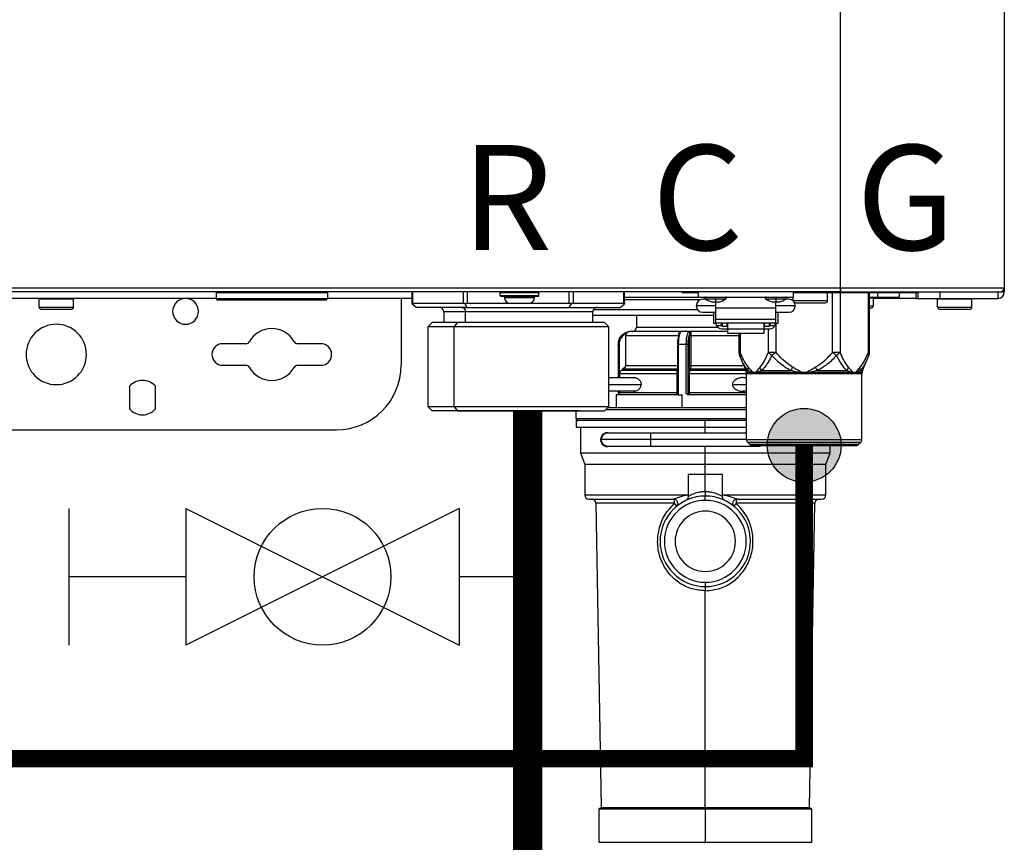
# Model space of a CAD drawing. Units: inches. Extents: x 3.02 to 12.32, y 2.63 to 8.63.
# Drawn here: x 5.97 to 6.82, y 5.15 to 5.85 of the extents above; entities that cross this region are included whole.
import ezdxf

# ---------------------------------------------------------------- set-up
doc = ezdxf.new("R2010")
doc.units = ezdxf.units.IN
doc.header["$MEASUREMENT"] = 0
doc.layers.add('GAS', color=7, linetype='Continuous')
doc.styles.add('ROMANS', font='romans.shx')

msp = doc.modelspace()

# ---------------------------------------------------------------- hatches: boundary and pattern name
at = {"layer": 'GAS'}
h = msp.add_hatch(color=256, dxfattribs=at)
h.dxf.hatch_style = 1
h.paths.add_polyline_path([(6.67575, 5.48671, 1), (6.61247, 5.48671, 1)])

# ---------------------------------------------------------------- linework, layer by layer
at = {"color": 7, "linetype": 'Continuous', "lineweight": 25}
for p, q in [((6.67529, 5.62184), (6.67529, 8.20766)), ((6.81569, 8.20766), (6.81569, 5.62184)), ((5.33048, 5.62184), (6.67529, 5.62184)), ((6.67529, 5.61815), (5.33048, 5.61815)), ((6.23527, 5.61741), (6.13995, 5.61741)), ((6.13995, 5.61741), (6.13995, 5.61261)), ((6.23453, 5.61815), (6.23453, 5.61815)), ((6.23527, 5.61741), (6.23527, 5.61741)), ((6.23527, 5.61741), (6.23527, 5.61261)), ((6.30781, 5.61815), (6.30781, 5.60801)), ((6.41668, 5.61741), (6.38342, 5.61741)), ((6.38342, 5.61519), (6.38342, 5.61741)), ((6.38342, 5.61519), (6.41668, 5.61519)), ((6.38416, 5.61445), (6.41594, 5.61445)), ((6.38712, 5.61335), (6.38712, 5.61445)), ((6.41298, 5.61335), (6.41298, 5.61445)), ((6.41668, 5.61741), (6.41668, 5.61741)), ((6.41668, 5.61519), (6.41668, 5.61741)), ((6.49011, 5.60801), (6.49011, 5.61815)), ((6.53961, 5.61775), (6.53961, 5.61815)), ((6.53961, 5.61775), (6.55337, 5.61775)), ((6.55337, 5.61371), (6.55337, 5.61815)), ((6.63465, 5.61815), (6.63465, 5.61371)), ((6.63465, 5.61775), (6.63474, 5.61775)), ((6.66419, 5.61741), (6.63465, 5.61741)), ((6.66412, 5.61775), (6.7418, 5.61775)), ((6.66421, 5.61741), (6.66419, 5.61741)), ((6.66421, 5.61076), (6.66421, 5.61741)), ((6.67529, 5.61815), (6.67529, 5.62184)), ((6.67529, 5.62184), (6.81569, 5.62184)), ((6.67529, 5.62184), (6.67529, 5.62026)), ((6.67529, 5.62026), (6.67529, 5.61815)), ((6.67529, 5.61815), (6.81199, 5.61815)), ((6.70013, 5.56659), (6.70013, 5.61775)), ((6.72561, 5.61775), (6.72561, 5.61371)), ((6.73984, 5.61775), (6.73984, 5.61261)), ((6.7418, 5.61261), (6.7418, 5.61815)), ((6.76027, 5.61815), (6.76027, 5.61261)), ((6.81015, 5.61815), (6.81015, 5.61261)), ((6.81199, 5.61815), (6.81569, 5.61815)), ((6.81569, 5.62184), (6.81569, 5.61815)), ((6.13995, 5.61261), (5.96219, 5.61261)), ((6.01764, 5.61187), (5.98811, 5.61187)), ((5.98811, 5.60522), (5.98811, 5.61187)), ((6.01766, 5.61187), (6.01764, 5.61187)), ((6.01766, 5.60522), (6.01766, 5.61187)), ((6.13995, 5.61261), (6.23527, 5.61261)), ((6.14106, 5.6115), (6.23416, 5.6115)), ((6.23416, 5.6115), (6.23416, 5.6115)), ((6.23527, 5.61261), (6.23527, 5.61261)), ((6.30781, 5.61261), (6.23527, 5.61261)), ((6.29845, 5.61261), (6.29845, 5.55534)), ((6.3115, 5.60485), (6.30781, 5.60805)), ((6.30831, 5.60854), (6.35203, 5.60854)), ((6.35523, 5.60485), (6.35339, 5.60805)), ((6.35523, 5.60854), (6.39192, 5.60854)), ((6.38712, 5.61335), (6.41298, 5.61335)), ((6.39192, 5.60854), (6.40818, 5.60854)), ((6.40818, 5.60854), (6.44269, 5.60854)), ((6.44269, 5.60485), (6.44453, 5.60805)), ((6.44589, 5.60854), (6.48961, 5.60854)), ((6.48642, 5.60485), (6.49011, 5.60805)), ((6.49011, 5.61371), (6.55337, 5.61371)), ((6.56815, 5.60633), (6.55153, 5.60633)), ((6.55337, 5.61371), (6.63465, 5.61371)), ((6.55991, 5.61187), (6.55707, 5.61187)), ((6.56815, 5.60949), (6.56573, 5.60949)), ((6.56815, 5.61371), (6.56815, 5.61298)), ((6.56815, 5.61298), (6.56815, 5.6124)), ((6.56815, 5.6124), (6.56815, 5.60949)), ((6.57057, 5.60949), (6.56815, 5.60949)), ((6.56815, 5.60949), (6.56815, 5.60422)), ((6.61988, 5.60949), (6.61746, 5.60949)), ((6.61988, 5.61371), (6.61988, 5.61298)), ((6.61988, 5.61298), (6.61988, 5.6124)), ((6.61988, 5.6124), (6.61988, 5.60949)), ((6.6223, 5.60949), (6.61988, 5.60949)), ((6.61988, 5.60422), (6.61988, 5.60949)), ((6.6365, 5.60633), (6.61988, 5.60633)), ((6.63096, 5.61187), (6.62812, 5.61187)), ((6.63465, 5.61076), (6.63465, 5.61371)), ((6.63465, 5.61076), (6.63468, 5.61043)), ((6.63465, 5.61076), (6.63466, 5.61076)), ((6.63466, 5.61076), (6.66421, 5.61076)), ((6.6365, 5.60891), (6.63651, 5.60891)), ((6.63651, 5.60891), (6.66236, 5.60891)), ((6.70013, 5.61371), (6.70714, 5.61371)), ((6.70345, 5.61298), (6.70342, 5.61298)), ((6.70345, 5.60633), (6.70345, 5.61298)), ((6.73984, 5.61261), (6.70345, 5.61261)), ((6.70714, 5.61371), (6.72561, 5.61371)), ((6.73984, 5.61261), (6.7418, 5.61261)), ((6.7418, 5.61261), (6.76027, 5.61261)), ((6.78796, 5.61187), (6.75842, 5.61187)), ((6.75842, 5.60522), (6.75842, 5.61187)), ((6.76027, 5.61261), (6.81015, 5.61261)), ((6.78798, 5.61187), (6.78796, 5.61187)), ((6.78798, 5.60522), (6.78798, 5.61187)), ((5.98811, 5.60522), (5.98812, 5.60522)), ((5.98812, 5.60522), (6.01766, 5.60522)), ((5.98995, 5.60337), (5.98996, 5.60337)), ((5.98996, 5.60337), (6.01582, 5.60337)), ((6.35523, 5.60485), (6.3115, 5.60485)), ((6.35073, 5.60485), (6.33144, 5.60485)), ((6.33514, 5.60115), (6.33514, 5.59192)), ((6.35073, 5.60485), (6.35123, 5.60485)), ((6.35123, 5.60485), (6.46634, 5.60485)), ((6.35383, 5.60115), (6.35335, 5.60115)), ((6.35383, 5.59192), (6.35383, 5.60115)), ((6.35523, 5.60485), (6.44269, 5.60485)), ((6.44269, 5.60485), (6.48642, 5.60485)), ((6.46278, 5.59192), (6.46278, 5.60115)), ((6.46278, 5.5982), (6.5663, 5.5982)), ((6.50023, 5.5982), (6.50023, 5.58804)), ((6.55707, 5.60078), (6.56815, 5.60078)), ((6.5663, 5.60078), (6.5663, 5.59155)), ((6.61988, 5.60422), (6.56815, 5.60422)), ((6.56815, 5.60422), (6.56815, 5.59475)), ((6.61988, 5.59475), (6.61988, 5.60422)), ((6.61988, 5.60078), (6.63096, 5.60078)), ((6.62172, 5.59155), (6.62172, 5.60078)), ((6.70013, 5.60448), (6.7016, 5.60448)), ((6.75842, 5.60522), (6.75843, 5.60522)), ((6.75843, 5.60522), (6.78798, 5.60522)), ((6.76027, 5.60337), (6.76028, 5.60337)), ((6.76028, 5.60337), (6.78613, 5.60337)), ((6.32507, 5.59192), (6.32137, 5.58822)), ((6.34671, 5.59192), (6.32507, 5.59192)), ((6.34671, 5.59192), (6.3441, 5.58822)), ((6.47285, 5.59192), (6.34671, 5.59192)), ((6.47655, 5.58822), (6.47285, 5.59192)), ((6.5663, 5.59155), (6.56815, 5.59155)), ((6.56815, 5.59475), (6.61988, 5.59475)), ((6.56815, 5.59475), (6.56815, 5.59161)), ((6.56815, 5.59161), (6.61988, 5.59161)), ((6.56815, 5.59155), (6.56815, 5.59161)), ((6.56871, 5.59161), (6.56871, 5.58933)), ((6.56871, 5.58933), (6.57314, 5.58933)), ((6.57314, 5.58933), (6.57314, 5.59161)), ((6.57314, 5.5908), (6.57369, 5.5908)), ((6.57369, 5.59161), (6.57369, 5.58878)), ((6.57369, 5.58878), (6.57813, 5.58878)), ((6.57813, 5.58878), (6.57813, 5.59161)), ((6.57813, 5.5908), (6.57831, 5.5908)), ((6.57831, 5.59161), (6.57831, 5.58669)), ((6.60972, 5.58669), (6.60972, 5.59161)), ((6.6099, 5.5908), (6.60972, 5.5908)), ((6.6099, 5.59161), (6.6099, 5.58878)), ((6.6099, 5.58878), (6.61433, 5.58878)), ((6.61433, 5.58878), (6.61433, 5.59161)), ((6.61489, 5.5908), (6.61433, 5.5908)), ((6.61489, 5.59161), (6.61489, 5.58933)), ((6.61489, 5.58933), (6.61932, 5.58933)), ((6.61932, 5.58933), (6.61932, 5.59161)), ((6.61988, 5.59161), (6.61988, 5.59475)), ((6.61988, 5.59161), (6.61988, 5.59155)), ((6.61988, 5.59155), (6.62172, 5.59155)), ((6.32137, 5.58822), (6.32137, 5.51987)), ((6.3441, 5.58822), (6.32137, 5.58822)), ((6.47655, 5.58822), (6.3441, 5.58822)), ((6.3441, 5.51987), (6.3441, 5.58822)), ((6.47655, 5.51987), (6.47655, 5.58822)), ((6.49099, 5.58065), (6.49099, 5.55526)), ((6.53924, 5.58434), (6.49469, 5.58434)), ((6.5386, 5.5843), (6.5388, 5.58431)), ((6.5388, 5.58431), (6.53905, 5.58434)), ((6.53924, 5.58434), (6.5388, 5.58431)), ((6.54583, 5.58434), (6.53905, 5.58434)), ((6.54583, 5.58434), (6.54608, 5.58431)), ((6.54583, 5.58434), (6.54602, 5.58434)), ((6.54589, 5.55526), (6.54589, 5.58065)), ((6.54715, 5.58065), (6.54589, 5.58065)), ((6.57831, 5.58434), (6.54602, 5.58434)), ((6.54608, 5.58431), (6.54602, 5.58434)), ((6.54637, 5.5843), (6.54608, 5.58431)), ((6.54715, 5.55526), (6.54715, 5.58065)), ((6.57314, 5.58666), (6.57831, 5.58666)), ((6.57831, 5.58669), (6.60972, 5.58669)), ((6.57831, 5.58669), (6.57831, 5.58285)), ((6.57831, 5.58285), (6.60972, 5.58285)), ((6.58809, 5.58285), (6.58809, 5.56659)), ((6.60972, 5.58285), (6.60972, 5.58669)), ((6.60972, 5.58666), (6.61489, 5.58666)), ((6.16522, 5.57381), (6.14556, 5.57381)), ((6.22967, 5.57381), (6.21001, 5.57381)), ((6.4846, 5.57327), (6.4846, 5.54444)), ((6.53536, 5.57327), (6.53536, 5.53114)), ((6.53613, 5.57326), (6.53613, 5.53114)), ((6.53955, 5.57326), (6.53613, 5.57326)), ((6.54301, 5.57326), (6.53955, 5.57326)), ((6.54301, 5.53114), (6.54301, 5.57326)), ((6.54432, 5.57326), (6.54432, 5.53114)), ((6.58845, 5.56449), (6.5892, 5.56257)), ((6.58858, 5.5644), (6.58865, 5.56376)), ((6.58865, 5.56377), (6.59404, 5.55076)), ((6.5894, 5.56213), (6.58865, 5.56376)), ((6.58865, 5.56376), (6.5894, 5.56213)), ((6.61339, 5.56659), (6.61979, 5.56659)), ((6.66843, 5.56659), (6.67483, 5.56659)), ((6.69418, 5.55076), (6.69957, 5.56377)), ((6.69957, 5.56376), (6.69881, 5.56207)), ((6.69888, 5.56221), (6.6996, 5.56406)), ((6.69892, 5.56231), (6.69977, 5.56449)), ((6.69914, 5.56286), (6.69957, 5.56376)), ((6.69957, 5.56376), (6.69964, 5.5644)), ((6.14556, 5.55534), (6.16522, 5.55534)), ((6.21001, 5.55534), (6.22967, 5.55534)), ((6.48582, 5.54801), (6.48582, 5.54444)), ((6.48915, 5.55206), (6.48767, 5.55121)), ((6.49003, 5.55302), (6.4886, 5.55217)), ((6.53492, 5.54801), (6.53492, 5.53188)), ((6.54454, 5.53188), (6.54454, 5.54801)), ((6.54582, 5.54801), (6.54454, 5.54801)), ((6.54555, 5.55302), (6.54517, 5.55217)), ((6.54582, 5.53188), (6.54582, 5.54801)), ((6.59404, 5.55076), (6.59576, 5.55076)), ((6.5946, 5.49182), (6.5946, 5.54793)), ((6.5963, 5.54793), (6.5946, 5.54793)), ((6.59576, 5.55076), (6.5962, 5.55076)), ((6.60124, 5.54793), (6.5962, 5.55076)), ((6.60124, 5.54793), (6.5963, 5.54793)), ((6.60756, 5.55076), (6.60124, 5.54793)), ((6.64411, 5.54793), (6.60124, 5.54793)), ((6.60756, 5.55076), (6.63275, 5.55076)), ((6.64411, 5.54793), (6.63275, 5.55076)), ((6.65547, 5.55076), (6.64411, 5.54793)), ((6.68698, 5.54793), (6.64411, 5.54793)), ((6.65547, 5.55076), (6.68066, 5.55076)), ((6.68698, 5.54793), (6.68066, 5.55076)), ((6.69202, 5.55076), (6.68698, 5.54793)), ((6.69361, 5.54793), (6.68698, 5.54793)), ((6.69202, 5.55076), (6.69418, 5.55076)), ((6.69362, 5.54793), (6.69361, 5.54793)), ((6.69362, 5.49182), (6.69362, 5.54793)), ((6.69418, 5.55076), (6.69418, 5.55076)), ((6.49966, 5.54444), (6.47655, 5.54444)), ((6.5946, 5.54444), (6.59167, 5.54444)), ((6.06569, 5.53741), (6.06569, 5.51786)), ((6.08786, 5.51786), (6.08786, 5.53741)), ((6.47655, 5.53336), (6.49986, 5.53336)), ((6.48286, 5.53003), (6.48286, 5.51895)), ((6.53429, 5.53003), (6.48286, 5.53003)), ((6.4846, 5.53336), (6.4846, 5.53114)), ((6.48542, 5.53114), (6.48556, 5.53114)), ((6.48582, 5.53336), (6.48582, 5.53188)), ((6.53513, 5.53028), (6.53613, 5.53114)), ((6.53549, 5.53114), (6.53613, 5.53114)), ((6.53613, 5.53114), (6.53613, 5.53003)), ((6.53613, 5.53003), (6.53955, 5.53003)), ((6.53955, 5.51895), (6.53955, 5.53003)), ((6.54301, 5.53114), (6.54432, 5.53114)), ((6.54432, 5.53114), (6.54435, 5.53114)), ((6.54454, 5.53188), (6.54582, 5.53188)), ((6.5946, 5.53003), (6.5449, 5.53003)), ((6.59167, 5.53336), (6.5946, 5.53336)), ((6.32137, 5.51987), (6.32507, 5.51618)), ((6.32137, 5.51987), (6.3441, 5.51987)), ((6.45121, 5.51618), (6.32511, 5.51618)), ((6.3441, 5.51987), (6.34671, 5.51618)), ((6.3441, 5.51987), (6.47655, 5.51987)), ((6.43756, 5.51618), (6.34437, 5.51618)), ((6.34671, 5.51618), (6.47281, 5.51618)), ((6.36036, 5.51618), (6.45355, 5.51618)), ((6.4485, 5.50971), (6.4485, 5.51618)), ((6.47285, 5.51618), (6.47655, 5.51987)), ((6.5946, 5.51895), (6.47562, 5.51895)), ((6.4485, 5.50971), (6.44851, 5.50971)), ((6.4485, 5.50787), (6.4485, 5.50232)), ((6.55934, 5.50787), (6.4485, 5.50787)), ((6.55934, 5.50232), (6.55934, 5.50787)), ((6.5946, 5.50787), (6.55934, 5.50787)), ((5.76274, 5.49992), (6.24303, 5.49992)), ((6.4485, 5.50232), (6.55934, 5.50232)), ((6.4522, 5.50232), (6.4522, 5.48038)), ((6.51242, 5.49715), (6.47548, 5.49715)), ((6.5946, 5.49715), (6.51242, 5.49715)), ((6.55934, 5.50232), (6.5946, 5.50232)), ((6.51242, 5.49161), (6.46993, 5.49161)), ((6.5946, 5.49182), (6.69361, 5.49182)), ((6.64411, 5.48921), (6.59568, 5.48921)), ((6.59568, 5.48921), (6.59722, 5.48768)), ((6.59722, 5.48768), (6.64411, 5.48768)), ((6.59722, 5.48768), (6.59722, 5.48768)), ((6.69253, 5.48921), (6.64411, 5.48921)), ((6.64411, 5.48768), (6.691, 5.48768)), ((6.69253, 5.48921), (6.691, 5.48768)), ((6.69253, 5.48921), (6.69253, 5.48921)), ((6.69361, 5.49182), (6.69362, 5.49182)), ((6.4522, 5.48038), (6.45589, 5.47022)), ((6.4522, 5.48038), (6.55934, 5.48038)), ((6.47548, 5.48607), (6.51242, 5.48607)), ((6.51242, 5.48607), (6.60626, 5.48607)), ((6.55934, 5.48038), (6.66648, 5.48038)), ((6.55934, 5.47022), (6.55934, 5.48038)), ((6.59983, 5.4866), (6.68839, 5.4866)), ((6.59983, 5.4866), (6.59983, 5.4866)), ((6.66279, 5.47022), (6.66648, 5.48038)), ((6.66648, 5.48038), (6.66648, 5.4866)), ((6.45589, 5.47022), (6.45589, 5.44432)), ((6.55934, 5.47022), (6.45589, 5.47022)), ((6.66279, 5.47022), (6.55934, 5.47022)), ((6.66279, 5.44432), (6.66279, 5.47022)), ((6.54456, 5.46168), (6.54456, 5.44264)), ((6.55934, 5.46168), (6.54456, 5.46168)), ((6.55934, 5.44691), (6.55934, 5.46168)), ((6.57412, 5.46168), (6.55934, 5.46168)), ((6.57412, 5.44264), (6.57412, 5.46168)), ((6.45959, 5.44062), (6.53199, 5.44062)), ((6.46535, 5.43699), (6.4699, 5.17631)), ((6.55934, 5.43952), (6.55934, 5.44321)), ((6.58669, 5.44062), (6.65909, 5.44062)), ((6.64878, 5.17631), (6.65333, 5.43699)), ((6.55934, 5.36932), (6.55934, 5.36563)), ((6.55934, 5.17631), (6.55934, 5.362)), ((6.46929, 5.17557), (6.46869, 5.17546)), ((6.55879, 5.17546), (6.55934, 5.17546)), ((6.55934, 5.17631), (6.5599, 5.17631)), ((6.55934, 5.17557), (6.55934, 5.17631)), ((6.55934, 5.17557), (6.55934, 5.17546)), ((6.55934, 5.17474), (6.55934, 5.17546)), ((6.65, 5.17546), (6.64939, 5.17557)), ((6.46807, 5.17474), (6.46807, 5.14642)), ((6.55934, 5.17474), (6.55934, 5.14642)), ((6.65061, 5.14642), (6.65061, 5.17474)), ((6.55934, 5.14569), (6.55934, 5.14642))]:
    msp.add_line(p, q, dxfattribs=at)
at = {"color": 8, "linetype": 'Continuous', "lineweight": 25}
for p, q in [((6.30831, 5.61815), (6.30831, 5.60854)), ((6.35203, 5.60854), (6.35203, 5.61815)), ((6.35523, 5.61815), (6.35523, 5.60854)), ((6.44269, 5.60854), (6.44269, 5.61815)), ((6.44589, 5.61815), (6.44589, 5.60854)), ((6.48961, 5.60854), (6.48961, 5.61815)), ((6.66843, 5.56659), (6.66843, 5.61775)), ((6.67483, 5.61775), (6.67483, 5.56659)), ((6.69914, 5.56659), (6.69914, 5.61775)), ((6.70714, 5.61371), (6.70714, 5.61775)), ((6.55461, 5.61129), (6.49011, 5.61129)), ((6.5592, 5.6124), (6.56815, 5.6124)), ((6.56815, 5.6124), (6.57711, 5.6124)), ((6.61092, 5.6124), (6.61988, 5.6124)), ((6.61988, 5.6124), (6.62883, 5.6124)), ((6.70342, 5.61298), (6.70013, 5.61298)), ((6.70013, 5.60633), (6.70345, 5.60633)), ((6.35335, 5.60115), (6.33514, 5.60115)), ((6.46278, 5.60115), (6.35383, 5.60115)), ((6.4633, 5.60304), (6.55261, 5.60304)), ((6.61979, 5.59161), (6.61979, 5.56659)), ((6.53627, 5.58065), (6.49099, 5.58065)), ((6.50023, 5.58804), (6.56982, 5.58804)), ((6.54599, 5.5826), (6.54612, 5.58329)), ((6.58809, 5.58065), (6.54715, 5.58065)), ((6.58908, 5.58285), (6.58908, 5.56659)), ((6.61339, 5.56659), (6.61339, 5.58666)), ((6.48542, 5.57326), (6.48542, 5.54444)), ((6.69914, 5.56659), (6.70013, 5.56659)), ((6.49099, 5.55526), (6.53536, 5.55526)), ((6.54715, 5.55526), (6.59217, 5.55526)), ((6.53492, 5.54801), (6.48582, 5.54801)), ((6.48719, 5.55081), (6.4886, 5.55217)), ((6.48767, 5.55121), (6.53536, 5.55121)), ((6.53574, 5.55206), (6.48915, 5.55206)), ((6.53536, 5.54801), (6.53492, 5.54801)), ((6.5946, 5.54801), (6.54582, 5.54801)), ((6.54634, 5.55121), (6.59385, 5.55121)), ((6.5935, 5.55206), (6.54672, 5.55206)), ((6.47655, 5.5389), (6.5043, 5.5389)), ((6.58296, 5.5389), (6.5946, 5.5389)), ((6.4846, 5.53114), (6.48542, 5.53114)), ((6.48542, 5.53336), (6.48542, 5.53114)), ((6.48582, 5.53188), (6.53492, 5.53188)), ((6.53492, 5.53188), (6.53536, 5.53188)), ((6.53536, 5.53114), (6.53549, 5.53114)), ((6.54582, 5.53188), (6.5946, 5.53188)), ((6.5946, 5.5171), (6.47377, 5.5171)), ((6.44851, 5.50971), (6.5946, 5.50971)), ((6.51242, 5.49715), (6.51242, 5.49161)), ((6.55934, 5.49715), (6.55934, 5.50232)), ((6.51242, 5.49161), (6.51242, 5.48607)), ((6.59461, 5.49161), (6.51242, 5.49161)), ((6.55934, 5.48038), (6.55934, 5.48607)), ((6.60626, 5.48607), (6.60626, 5.4866)), ((6.55934, 5.46168), (6.55934, 5.47022)), ((6.45589, 5.44432), (6.54456, 5.44432)), ((6.53302, 5.43699), (6.46535, 5.43699)), ((6.54596, 5.44136), (6.54751, 5.44136)), ((6.57412, 5.44432), (6.66279, 5.44432)), ((6.65333, 5.43699), (6.58566, 5.43699)), ((6.46869, 5.17546), (6.55879, 5.17546)), ((6.55934, 5.17557), (6.46929, 5.17557)), ((6.4699, 5.17631), (6.55934, 5.17631)), ((6.64939, 5.17557), (6.55934, 5.17557)), ((6.55934, 5.17546), (6.65, 5.17546)), ((6.5599, 5.17631), (6.64878, 5.17631)), ((6.55934, 5.17474), (6.46807, 5.17474)), ((6.65061, 5.17474), (6.55934, 5.17474)), ((6.46807, 5.14642), (6.55934, 5.14642)), ((6.55934, 5.14642), (6.65061, 5.14642))]:
    msp.add_line(p, q, dxfattribs=at)
for p, q in [((6.01356, 5.43265), (6.01356, 5.31546)), ((6.11399, 5.43265), (6.11399, 5.31546)), ((6.11399, 5.43265), (6.34836, 5.31546)), ((6.34836, 5.43265), (6.11399, 5.31546)), ((6.34836, 5.43265), (6.34836, 5.31546)), ((6.11399, 5.37406), (6.01356, 5.37406)), ((6.40695, 5.37406), (6.34836, 5.37406))]:
    msp.add_line(p, q)
at = {"color": 7, "linetype": 'Continuous', "lineweight": 25, "flags": 128}
for points in [[(6.38342, 5.61519), (6.38342, 5.61519)], [(6.38416, 5.61445), (6.38416, 5.61445)], [(6.38712, 5.61335), (6.38712, 5.61335)], [(6.39192, 5.60854), (6.39192, 5.60854)], [(6.54634, 5.55121), (6.54655, 5.55169), (6.54672, 5.55206)], [(6.64557, 5.4866), (6.64533, 5.48649), (6.64321, 5.48607)], [(6.53302, 5.43699), (6.533, 5.43771), (6.53294, 5.43839), (6.53284, 5.43902), (6.53271, 5.43957), (6.53256, 5.44002), (6.53238, 5.44035), (6.53219, 5.44056), (6.53199, 5.44062)], [(6.58669, 5.44062), (6.58649, 5.44056), (6.5863, 5.44035), (6.58612, 5.44002), (6.58597, 5.43957), (6.58584, 5.43902), (6.58574, 5.43839), (6.58568, 5.43771), (6.58566, 5.43699)]]:
    msp.add_lwpolyline(points, dxfattribs=at)
at = {"color": 8, "linetype": 'Continuous', "lineweight": 25, "flags": 128}
for points in [[(6.58809, 5.56659), (6.58815, 5.56659), (6.58834, 5.56659), (6.58865, 5.56659), (6.58908, 5.56659)], [(6.48876, 5.55184), (6.48869, 5.55199), (6.4886, 5.55217)], [(6.49045, 5.55334), (6.4903, 5.55321), (6.49003, 5.55302)], [(6.48555, 5.53092), (6.48555, 5.53093), (6.48556, 5.53114)]]:
    msp.add_lwpolyline(points, dxfattribs=at)
msp.add_circle((6.23117, 5.37406), 0.05859)
at = {"color": 7, "linetype": 'Continuous', "lineweight": 25}
for centre, radius, start, end in [((6.14069, 5.61741), 0.000739, 90, 180), ((6.23453, 5.61741), 0.000739, 0, 90), ((6.38416, 5.61741), 0.000739, 89.99999, 180), ((6.38416, 5.61519), 0.000739, 180, 270.00003), ((6.41594, 5.61741), 0.000739, 0, 90), ((6.41594, 5.61519), 0.000739, 270, 0), ((6.63539, 5.61741), 0.000739, 90, 180), ((6.66347, 5.61741), 0.000739, 0.00001, 90), ((6.81015, 5.61815), 0.00554, 270, 0), ((6.81199, 5.62184), 0.00369, 270, 0), ((6.81199, 5.62184), 0.00369, 270, 334.58532), ((6.81199, 5.62184), 0.00369, 334.58532, 0), ((5.98885, 5.61187), 0.000739, 90, 180), ((6.01692, 5.61187), 0.000739, 0.00001, 90), ((6.11372, 5.60152), 0.01108, 0, 180), ((6.14106, 5.61261), 0.00111, 180, 270), ((6.23416, 5.61261), 0.00111, 270, 0), ((6.39192, 5.61335), 0.0048, 180, 270), ((6.40818, 5.61335), 0.0048, 270, 0), ((6.55707, 5.60633), 0.00554, 90, 180), ((6.55707, 5.60633), 0.00554, 180, 270), ((6.55965, 5.61298), 0.000739, 90, 231.64198), ((6.56815, 5.62371), 0.01443, 231.64198, 260.34704), ((6.56815, 5.62371), 0.01443, 279.65296, 308.35802), ((6.57665, 5.61298), 0.000739, 308.35802, 90), ((6.61138, 5.61298), 0.000739, 90, 231.64198), ((6.61988, 5.62371), 0.01443, 231.64198, 260.34704), ((6.61988, 5.62371), 0.01443, 279.65296, 308.35802), ((6.62837, 5.61298), 0.000739, 308.35802, 90), ((6.63096, 5.60633), 0.00554, 0, 90), ((6.63096, 5.60633), 0.00554, 270, 0), ((6.6365, 5.61076), 0.00185, 247.04409, 270), ((6.66236, 5.61076), 0.00185, 270, 0), ((6.7016, 5.60633), 0.00185, 270, 0), ((6.70271, 5.61298), 0.000739, 0.00001, 90), ((6.75916, 5.61187), 0.000739, 90, 180), ((6.78724, 5.61187), 0.000739, 0.00001, 90), ((5.98995, 5.60522), 0.00185, 180, 270), ((6.01582, 5.60522), 0.00185, 270, 0), ((6.11372, 5.60152), 0.01108, 180, 0), ((6.33144, 5.60115), 0.00369, 0.00001, 90.00001), ((6.35056, 5.60162), 0.0033, 351.95009, 78.57923), ((6.46648, 5.60115), 0.00369, 90.00001, 180.00001), ((6.76027, 5.60522), 0.00185, 180, 270), ((6.78613, 5.60522), 0.00185, 270, 0), ((6.00289, 5.56458), 0.02586, 0, 180), ((6.57302, 5.59104), 0.00438, 202.91548, 271.61392), ((6.61498, 5.59109), 0.00443, 268.84199, 336.62792), ((6.18761, 5.56458), 0.02217, 30, 150), ((6.49539, 5.57335), 0.00997, 111.8417, 180.49248), ((6.49469, 5.58065), 0.00369, 90, 180), ((6.49653, 5.58804), 0.00369, 270, 0), ((6.55514, 5.57453), 0.01979, 155.94292, 183.69402), ((6.56406, 5.57454), 0.01979, 155.9421, 183.69112), ((6.14556, 5.56458), 0.00924, 90, 180), ((6.16522, 5.57751), 0.00369, 270, 330), ((6.21001, 5.57751), 0.00369, 210, 270), ((6.22967, 5.56458), 0.00924, 0, 90), ((6.00289, 5.56458), 0.02586, 180, 0), ((6.14556, 5.56458), 0.00924, 180, 270), ((6.22967, 5.56458), 0.00924, 270, 0), ((6.59548, 5.56659), 0.00739, 180.00006, 202.50038), ((6.69274, 5.56659), 0.00739, 337.6529, 0), ((6.16522, 5.55165), 0.00369, 30, 90), ((6.21001, 5.55165), 0.00369, 90, 150), ((6.24303, 5.55534), 0.05542, 270, 0), ((6.4873, 5.55526), 0.00369, 300, 0), ((6.53977, 5.55504), 0.00612, 340.80221, 2.13241), ((6.18761, 5.56458), 0.02217, 210, 330), ((6.48951, 5.54801), 0.00369, 120, 180), ((6.54636, 5.55243), 0.00122, 192.13567, 269.19259), ((6.58721, 5.54793), 0.00739, 0, 22.51877), ((6.70101, 5.54793), 0.00739, 157.48123, 180), ((6.07678, 5.52763), 0.01478, 41.40962, 138.59038), ((6.48397, 5.53188), 0.00185, 270, 0), ((6.53425, 5.53114), 0.00111, 296.71281, 0), ((6.54541, 5.53112), 0.00109, 179.02015, 268.99385), ((6.54544, 5.53112), 0.00109, 179.02592, 268.99102), ((6.07678, 5.52763), 0.01478, 221.40962, 318.59038), ((6.45035, 5.50971), 0.00185, 180, 270), ((6.47548, 5.49161), 0.00554, 90, 180), ((6.47548, 5.49161), 0.00554, 180, 270), ((6.5983, 5.49182), 0.00369, 180, 225), ((6.59983, 5.49029), 0.00369, 225, 270), ((6.68839, 5.49029), 0.00369, 270, 315), ((6.68992, 5.49182), 0.00369, 315, 0), ((6.45959, 5.44432), 0.00369, 180, 270), ((6.46166, 5.43693), 0.00369, 1, 90), ((6.55934, 5.40442), 0.03879, 90, 180), ((6.55934, 5.40442), 0.0351, 90, 180), ((6.5305, 5.43406), 0.00387, 0.57711, 49.28421), ((6.55934, 5.40442), 0.03879, 0, 90), ((6.55934, 5.40442), 0.0351, 0, 90), ((6.58818, 5.43406), 0.00387, 130.71214, 179.42654), ((6.65702, 5.43693), 0.00369, 90, 179), ((6.65909, 5.44432), 0.00369, 270, 0), ((6.55934, 5.40442), 0.02586, 90, 270), ((6.55934, 5.40442), 0.02586, 270, 90), ((6.55934, 5.40442), 0.03879, 180, 270), ((6.55934, 5.40442), 0.0351, 180, 270), ((6.55934, 5.40442), 0.0351, 270, 0), ((6.55934, 5.40442), 0.03879, 270, 0), ((6.46881, 5.17474), 0.000739, 100, 180), ((6.46917, 5.1763), 0.000739, 280, 1), ((6.64952, 5.1763), 0.000739, 179, 260), ((6.64987, 5.17474), 0.000739, 0, 80)]:
    msp.add_arc(centre, radius, start, end, dxfattribs=at)
at = {"color": 8, "linetype": 'Continuous', "lineweight": 25}
msp.add_arc((6.48143, 5.53113), 0.004, 353.89961, 0.09554, dxfattribs=at)
at = {"color": 7, "linetype": 'Continuous', "lineweight": 25}
for points, knots in [([(6.30781, 5.60805), (6.30783, 5.60819), (6.30787, 5.60847), (6.30816, 5.60852), (6.30831, 5.60854)], [0, 0, 0, 0, 0.520639, 1, 1, 1, 1]), ([(6.35203, 5.60854), (6.35222, 5.60852), (6.3526, 5.60847), (6.35311, 5.60819), (6.35339, 5.60805)], [0, 0, 0, 0, 0.479343, 1, 1, 1, 1]), ([(6.35339, 5.60805), (6.35368, 5.60819), (6.35423, 5.60847), (6.35491, 5.60852), (6.35523, 5.60854)], [0, 0, 0, 0, 0.520651, 1, 1, 1, 1]), ([(6.44269, 5.60854), (6.44301, 5.60852), (6.44369, 5.60847), (6.44424, 5.60819), (6.44453, 5.60805)], [0, 0, 0, 0, 0.479349, 1, 1, 1, 1]), ([(6.44453, 5.60805), (6.44481, 5.60819), (6.44532, 5.60847), (6.4457, 5.60852), (6.44589, 5.60854)], [0, 0, 0, 0, 0.520657, 1, 1, 1, 1]), ([(6.48961, 5.60854), (6.48976, 5.60852), (6.49005, 5.60847), (6.49009, 5.60819), (6.49011, 5.60805)], [0, 0, 0, 0, 0.479365, 1, 1, 1, 1]), ([(6.48463, 5.57326), (6.48479, 5.5747), (6.48511, 5.57759), (6.48754, 5.58124), (6.49044, 5.58325), (6.49264, 5.58408), (6.49363, 5.58416), (6.49389, 5.58418)], [0, 0, 0, 0, 0.271162, 0.546953, 0.806356, 0.947724, 1, 1, 1, 1]), ([(6.53905, 5.58434), (6.53884, 5.58429), (6.53843, 5.5842), (6.5377, 5.58326), (6.53692, 5.58122), (6.53626, 5.57759), (6.53617, 5.5747), (6.53613, 5.57326)], [0, 0, 0, 0, 0.136869, 0.266304, 0.501831, 0.752234, 1, 1, 1, 1]), ([(6.53634, 5.58215), (6.53632, 5.58191), (6.53628, 5.58142), (6.53627, 5.58091), (6.53627, 5.58065)], [0, 0, 0, 0, 0.502361, 1, 1, 1, 1]), ([(6.5386, 5.5843), (6.53833, 5.58423), (6.5378, 5.58411), (6.53711, 5.58365), (6.53654, 5.583), (6.53641, 5.58242), (6.53634, 5.58215)], [0, 0, 0, 0, 0.256076, 0.507198, 0.772847, 1, 1, 1, 1]), ([(6.5388, 5.58431), (6.53844, 5.58419), (6.53789, 5.58401), (6.53732, 5.58332), (6.53716, 5.58285), (6.53707, 5.5826)], [0, 0, 0, 0, 0.490809, 0.738768, 1, 1, 1, 1]), ([(6.54301, 5.57326), (6.54305, 5.5747), (6.54314, 5.5776), (6.54378, 5.58123), (6.54454, 5.58327), (6.54524, 5.5842), (6.54563, 5.58429), (6.54583, 5.58434)], [0, 0, 0, 0, 0.2473, 0.498823, 0.735406, 0.864331, 1, 1, 1, 1]), ([(6.54589, 5.58065), (6.54589, 5.58102), (6.5459, 5.5817), (6.54597, 5.58232), (6.54599, 5.5826)], [0, 0, 0, 0, 0.559648, 1, 1, 1, 1]), ([(6.54724, 5.58215), (6.54711, 5.58216), (6.54684, 5.58218), (6.54644, 5.58229), (6.54613, 5.58243), (6.54604, 5.58255), (6.54599, 5.5826)], [0, 0, 0, 0, 0.241063, 0.500005, 0.758933, 1, 1, 1, 1]), ([(6.54637, 5.5843), (6.5463, 5.58431), (6.54619, 5.58434), (6.54607, 5.58434), (6.54602, 5.58434)], [0, 0, 0, 0, 0.5596411, 1, 1, 1, 1]), ([(6.54612, 5.58329), (6.54613, 5.58348), (6.54616, 5.58384), (6.54615, 5.58418), (6.5461, 5.58427), (6.54608, 5.58431)], [0, 0, 0, 0, 0.3467544, 0.6687133, 1, 1, 1, 1]), ([(6.54724, 5.58215), (6.54726, 5.58242), (6.54728, 5.583), (6.54706, 5.58365), (6.54677, 5.58411), (6.5465, 5.58423), (6.54637, 5.5843)], [0, 0, 0, 0, 0.227167, 0.492815, 0.743912, 1, 1, 1, 1]), ([(6.54715, 5.58065), (6.54716, 5.58091), (6.54717, 5.58142), (6.54722, 5.58191), (6.54724, 5.58215)], [0, 0, 0, 0, 0.497672, 1, 1, 1, 1]), ([(6.48542, 5.57326), (6.48529, 5.57326), (6.48503, 5.57326), (6.48474, 5.57326), (6.48458, 5.57326), (6.48461, 5.57326), (6.48463, 5.57326)], [0, 0, 0, 0, 0.2500063, 0.5000023, 0.7500006, 1, 1, 1, 1]), ([(6.53613, 5.57326), (6.536, 5.57326), (6.53574, 5.57326), (6.53547, 5.57326), (6.53533, 5.57326), (6.53537, 5.57326), (6.53539, 5.57326)], [0, 0, 0, 0, 0.250008, 0.4999847, 0.7499961, 1, 1, 1, 1]), ([(6.54432, 5.57326), (6.54426, 5.57326), (6.54416, 5.57326), (6.54383, 5.57326), (6.54343, 5.57326), (6.54315, 5.57326), (6.54301, 5.57326)], [0, 0, 0, 0, 0.249999, 0.499994, 0.749983, 1, 1, 1, 1]), ([(6.59633, 5.55359), (6.59483, 5.55566), (6.59213, 5.55939), (6.59002, 5.56438), (6.58908, 5.56659)], [0, 0, 0, 0, 0.556603, 1, 1, 1, 1]), ([(6.61339, 5.56659), (6.61219, 5.56378), (6.61006, 5.5588), (6.60733, 5.55518), (6.60614, 5.55359)], [0, 0, 0, 0, 0.563183, 1, 1, 1, 1]), ([(6.61638, 5.56376), (6.61534, 5.56178), (6.61342, 5.55815), (6.61045, 5.55373), (6.60847, 5.55169), (6.60756, 5.55076)], [0, 0, 0, 0, 0.392212, 0.721342, 1, 1, 1, 1]), ([(6.61638, 5.56376), (6.61575, 5.56419), (6.61449, 5.56506), (6.61376, 5.56608), (6.61339, 5.56659)], [0, 0, 0, 0, 0.499841, 1, 1, 1, 1]), ([(6.61979, 5.56659), (6.61918, 5.56608), (6.61795, 5.56506), (6.6169, 5.5642), (6.61638, 5.56376)], [0, 0, 0, 0, 0.499994, 1, 1, 1, 1]), ([(6.63275, 5.55076), (6.63102, 5.5517), (6.62726, 5.55374), (6.62178, 5.55817), (6.61828, 5.56179), (6.61638, 5.56376)], [0, 0, 0, 0, 0.280432, 0.609694, 1, 1, 1, 1]), ([(6.6343, 5.55359), (6.6313, 5.55566), (6.6259, 5.55939), (6.62167, 5.56438), (6.61979, 5.56659)], [0, 0, 0, 0, 0.556605, 1, 1, 1, 1]), ([(6.66843, 5.56659), (6.66602, 5.56378), (6.66176, 5.5588), (6.6563, 5.55518), (6.65392, 5.55359)], [0, 0, 0, 0, 0.563224, 1, 1, 1, 1]), ([(6.67184, 5.56376), (6.66921, 5.561), (6.66435, 5.5559), (6.65826, 5.55238), (6.65547, 5.55076)], [0, 0, 0, 0, 0.541758, 1, 1, 1, 1]), ([(6.67184, 5.56376), (6.67132, 5.56419), (6.67027, 5.56506), (6.66904, 5.56608), (6.66843, 5.56659)], [0, 0, 0, 0, 0.499993, 1, 1, 1, 1]), ([(6.67483, 5.56659), (6.67446, 5.56608), (6.67373, 5.56506), (6.67247, 5.56419), (6.67184, 5.56376)], [0, 0, 0, 0, 0.4999992, 1, 1, 1, 1]), ([(6.68066, 5.55076), (6.67919, 5.55237), (6.67595, 5.55589), (6.67329, 5.56099), (6.67184, 5.56376)], [0, 0, 0, 0, 0.456139, 1, 1, 1, 1]), ([(6.68208, 5.55359), (6.68058, 5.55566), (6.67788, 5.55939), (6.67576, 5.56438), (6.67483, 5.56659)], [0, 0, 0, 0, 0.5566161, 1, 1, 1, 1]), ([(6.69914, 5.56659), (6.69794, 5.56378), (6.69581, 5.5588), (6.69308, 5.55518), (6.69189, 5.55359)], [0, 0, 0, 0, 0.563213, 1, 1, 1, 1]), ([(6.54589, 5.55526), (6.54594, 5.55526), (6.54604, 5.55526), (6.54635, 5.55526), (6.54674, 5.55526), (6.54702, 5.55526), (6.54715, 5.55526)], [0, 0, 0, 0, 0.249985, 0.499995, 0.749977, 1, 1, 1, 1]), ([(6.54672, 5.55206), (6.54679, 5.55226), (6.54691, 5.55263), (6.54705, 5.55342), (6.54714, 5.5543), (6.54715, 5.55495), (6.54715, 5.55526)], [0, 0, 0, 0, 0.26502, 0.500967, 0.755796, 1, 1, 1, 1]), ([(6.53536, 5.55121), (6.53529, 5.55102), (6.53516, 5.55064), (6.53502, 5.54983), (6.53494, 5.54894), (6.53492, 5.54832), (6.53492, 5.54801)], [0, 0, 0, 0, 0.262903, 0.517135, 0.762802, 1, 1, 1, 1]), ([(6.54454, 5.54801), (6.54455, 5.54848), (6.54458, 5.54941), (6.54476, 5.55097), (6.54501, 5.55172), (6.54517, 5.55217)], [0, 0, 0, 0, 0.279564, 0.561429, 1, 1, 1, 1]), ([(6.54672, 5.55206), (6.54658, 5.55208), (6.5463, 5.55212), (6.54593, 5.55234), (6.54565, 5.55266), (6.54558, 5.5529), (6.54555, 5.55302)], [0, 0, 0, 0, 0.24999, 0.49999, 0.750011, 1, 1, 1, 1]), ([(6.54582, 5.54801), (6.54582, 5.54832), (6.54584, 5.54894), (6.54594, 5.54983), (6.5461, 5.55064), (6.54626, 5.55102), (6.54634, 5.55121)], [0, 0, 0, 0, 0.237197, 0.482862, 0.737089, 1, 1, 1, 1]), ([(6.5946, 5.5494), (6.59479, 5.5494), (6.59515, 5.5494), (6.5981, 5.5494), (6.60267, 5.5494), (6.60889, 5.5494), (6.61646, 5.5494), (6.62511, 5.5494), (6.63447, 5.5494), (6.64418, 5.5494), (6.65387, 5.5494), (6.66319, 5.5494), (6.67178, 5.5494), (6.67932, 5.5494), (6.68551, 5.5494), (6.69009, 5.5494), (6.69306, 5.5494), (6.69343, 5.5494), (6.69362, 5.5494)], [0, 0, 0, 0, 0.062428, 0.125054, 0.187418, 0.249974, 0.312832, 0.375557, 0.438106, 0.50049, 0.562782, 0.625053, 0.687382, 0.749851, 0.81215, 0.874444, 0.93721, 1, 1, 1, 1]), ([(6.5962, 5.55076), (6.59614, 5.55122), (6.59601, 5.55213), (6.59623, 5.55311), (6.59633, 5.55359)], [0, 0, 0, 0, 0.502723, 1, 1, 1, 1]), ([(6.60124, 5.54793), (6.60033, 5.54901), (6.59871, 5.55094), (6.59706, 5.55278), (6.59633, 5.55359)], [0, 0, 0, 0, 0.559161, 1, 1, 1, 1]), ([(6.60614, 5.55359), (6.60522, 5.55256), (6.60357, 5.55071), (6.60195, 5.54878), (6.60124, 5.54793)], [0, 0, 0, 0, 0.560771, 1, 1, 1, 1]), ([(6.60756, 5.55076), (6.60724, 5.55122), (6.60662, 5.55212), (6.6063, 5.5531), (6.60614, 5.55359)], [0, 0, 0, 0, 0.5, 1, 1, 1, 1]), ([(6.63275, 5.55076), (6.633, 5.55122), (6.6335, 5.55213), (6.63404, 5.55311), (6.6343, 5.55359)], [0, 0, 0, 0, 0.50272, 1, 1, 1, 1]), ([(6.64411, 5.54793), (6.6423, 5.54901), (6.63905, 5.55094), (6.63576, 5.55278), (6.6343, 5.55359)], [0, 0, 0, 0, 0.559165, 1, 1, 1, 1]), ([(6.65392, 5.55359), (6.65207, 5.55256), (6.64878, 5.55071), (6.64554, 5.54878), (6.64411, 5.54793)], [0, 0, 0, 0, 0.560769, 1, 1, 1, 1]), ([(6.65547, 5.55076), (6.65522, 5.55122), (6.65472, 5.55212), (6.65419, 5.5531), (6.65392, 5.55359)], [0, 0, 0, 0, 0.499999, 1, 1, 1, 1]), ([(6.68066, 5.55076), (6.68098, 5.55122), (6.6816, 5.55213), (6.68192, 5.55311), (6.68208, 5.55359)], [0, 0, 0, 0, 0.502722, 1, 1, 1, 1]), ([(6.68698, 5.54793), (6.68608, 5.54901), (6.68445, 5.55094), (6.68281, 5.55278), (6.68208, 5.55359)], [0, 0, 0, 0, 0.559163, 1, 1, 1, 1]), ([(6.69189, 5.55359), (6.69096, 5.55256), (6.68932, 5.55071), (6.6877, 5.54878), (6.68698, 5.54793)], [0, 0, 0, 0, 0.560771, 1, 1, 1, 1]), ([(6.69202, 5.55076), (6.69208, 5.55122), (6.69221, 5.55212), (6.69199, 5.5531), (6.69189, 5.55359)], [0, 0, 0, 0, 0.500002, 1, 1, 1, 1]), ([(6.4971, 5.53336), (6.49756, 5.53318), (6.49817, 5.53293), (6.49954, 5.5331), (6.5011, 5.53364), (6.5027, 5.53495), (6.50362, 5.53629), (6.50402, 5.53718), (6.50426, 5.53805), (6.50429, 5.53862), (6.5043, 5.5389)], [0, 0, 0, 0, 0.178612, 0.237597, 0.489745, 0.724548, 0.809918, 0.883919, 0.943525, 1, 1, 1, 1]), ([(6.49711, 5.54444), (6.49756, 5.54461), (6.49882, 5.54507), (6.50094, 5.54425), (6.5027, 5.54285), (6.50362, 5.54151), (6.50402, 5.54063), (6.50426, 5.53975), (6.50429, 5.53918), (6.5043, 5.5389)], [0, 0, 0, 0, 0.178262, 0.490028, 0.724931, 0.808637, 0.884006, 0.943299, 1, 1, 1, 1]), ([(6.5937, 5.54444), (6.59293, 5.54462), (6.59191, 5.54487), (6.58973, 5.5447), (6.58732, 5.54415), (6.58493, 5.54284), (6.58361, 5.5415), (6.58303, 5.54062), (6.5827, 5.53975), (6.58265, 5.53918), (6.58263, 5.5389)], [0, 0, 0, 0, 0.17985, 0.238309, 0.491434, 0.725551, 0.810539, 0.884245, 0.943687, 1, 1, 1, 1]), ([(6.58263, 5.5389), (6.58265, 5.53862), (6.5827, 5.53805), (6.58303, 5.53718), (6.58361, 5.53629), (6.58494, 5.53495), (6.58691, 5.53388), (6.58904, 5.53325), (6.59041, 5.53305), (6.59192, 5.53293), (6.59293, 5.53318), (6.59369, 5.53336)], [0, 0, 0, 0, 0.056404, 0.115941, 0.189789, 0.274986, 0.509297, 0.661747, 0.762248, 0.820975, 1, 1, 1, 1]), ([(6.53429, 5.53003), (6.53444, 5.53005), (6.53473, 5.53007), (6.535, 5.53021), (6.53513, 5.53028)], [0, 0, 0, 0, 0.508598, 1, 1, 1, 1]), ([(6.53492, 5.53188), (6.53491, 5.53164), (6.5349, 5.53129), (6.53483, 5.53086), (6.53474, 5.53051), (6.53463, 5.53024), (6.53449, 5.53006), (6.53441, 5.53004), (6.53436, 5.53003)], [0, 0, 0, 0, 0.242663, 0.369493, 0.499686, 0.707716, 0.843422, 1, 1, 1, 1]), ([(6.5449, 5.53003), (6.54474, 5.53005), (6.5444, 5.53009), (6.54372, 5.53043), (6.5433, 5.53085), (6.54301, 5.53114)], [0, 0, 0, 0, 0.21514, 0.458091, 1, 1, 1, 1]), ([(6.54454, 5.53188), (6.54454, 5.53177), (6.54453, 5.53156), (6.54448, 5.53131), (6.54442, 5.53117), (6.54437, 5.53115), (6.54435, 5.53114)], [0, 0, 0, 0, 0.279447, 0.558663, 0.7793, 1, 1, 1, 1]), ([(6.54542, 5.53003), (6.54546, 5.53004), (6.54552, 5.53006), (6.54557, 5.53018), (6.5456, 5.53023)], [0, 0, 0, 0, 0.5379945, 1, 1, 1, 1]), ([(6.4771, 5.49715), (6.47632, 5.49735), (6.47521, 5.49763), (6.47406, 5.49736), (6.47322, 5.4971), (6.4721, 5.49657), (6.47096, 5.49555), (6.47019, 5.49431), (6.46982, 5.49342), (6.4696, 5.49252), (6.46958, 5.49191), (6.46956, 5.49161)], [0, 0, 0, 0, 0.239135, 0.343532, 0.374023, 0.518918, 0.725903, 0.808768, 0.88062, 0.942112, 1, 1, 1, 1]), ([(6.46956, 5.49161), (6.46958, 5.49131), (6.4696, 5.4907), (6.46983, 5.48979), (6.47019, 5.4889), (6.47096, 5.48766), (6.47207, 5.48668), (6.47309, 5.48618), (6.47392, 5.48589), (6.47513, 5.48557), (6.47635, 5.48587), (6.47713, 5.48607)], [0, 0, 0, 0, 0.057832, 0.119275, 0.19106, 0.273895, 0.480724, 0.609727, 0.624745, 0.759654, 1, 1, 1, 1]), ([(6.60347, 5.4866), (6.60362, 5.4866), (6.60392, 5.4866), (6.60634, 5.4866), (6.6101, 5.4866), (6.61519, 5.4866), (6.62139, 5.4866), (6.62846, 5.4866), (6.63613, 5.4866), (6.64411, 5.4866), (6.65209, 5.4866), (6.65976, 5.4866), (6.66683, 5.4866), (6.67303, 5.4866), (6.67812, 5.4866), (6.68188, 5.4866), (6.6843, 5.4866), (6.6846, 5.4866), (6.68475, 5.4866)], [0, 0, 0, 0, 0.0625, 0.125, 0.1875, 0.25, 0.3125, 0.375, 0.4375, 0.5, 0.5625, 0.625, 0.6875, 0.75, 0.8125, 0.875, 0.9375, 1, 1, 1, 1]), ([(6.55934, 5.44691), (6.55934, 5.44644), (6.55934, 5.44573), (6.55934, 5.44487), (6.55934, 5.44427), (6.55934, 5.4438), (6.55934, 5.44334), (6.55934, 5.44326), (6.55934, 5.44321)], [0, 0, 0, 0, 0.239455, 0.368357, 0.499995, 0.631643, 0.760541, 1, 1, 1, 1]), ([(6.55934, 5.362), (6.55539, 5.36235), (6.54723, 5.36307), (6.53593, 5.36889), (6.52664, 5.37786), (6.52045, 5.3894), (6.5179, 5.4022), (6.51916, 5.41514), (6.52396, 5.42745), (6.52998, 5.43379), (6.53302, 5.43699)], [0, 0, 0, 0, 0.114588, 0.236534, 0.365981, 0.494774, 0.617822, 0.74032, 0.8687, 1, 1, 1, 1]), ([(6.53437, 5.4341), (6.53463, 5.43437), (6.53517, 5.43491), (6.53561, 5.43597), (6.53574, 5.4371), (6.53551, 5.43822), (6.53497, 5.43922), (6.53414, 5.44), (6.53312, 5.44052), (6.53237, 5.44059), (6.53199, 5.44062)], [0, 0, 0, 0, 0.124993, 0.249999, 0.375001, 0.5, 0.625003, 0.750004, 0.875003, 1, 1, 1, 1]), ([(6.54456, 5.44268), (6.54454, 5.44233), (6.54448, 5.44162), (6.54399, 5.44061), (6.54323, 5.43974), (6.54254, 5.4394), (6.5422, 5.43923)], [0, 0, 0, 0, 0.233671, 0.48531, 0.744799, 1, 1, 1, 1]), ([(6.55934, 5.362), (6.56375, 5.36244), (6.5723, 5.36329), (6.58336, 5.3694), (6.59189, 5.37793), (6.59791, 5.38864), (6.60076, 5.40124), (6.59971, 5.41449), (6.59493, 5.42723), (6.58878, 5.43371), (6.58566, 5.43699)], [0, 0, 0, 0, 0.127811, 0.247689, 0.364274, 0.484024, 0.606645, 0.734998, 0.865373, 1, 1, 1, 1]), ([(6.57648, 5.43923), (6.57614, 5.4394), (6.57545, 5.43974), (6.57469, 5.44061), (6.57421, 5.44162), (6.57415, 5.44233), (6.57412, 5.44268)], [0, 0, 0, 0, 0.255203, 0.514684, 0.766301, 1, 1, 1, 1]), ([(6.58323, 5.43574), (6.58319, 5.43582), (6.58299, 5.43624), (6.58296, 5.4371), (6.58316, 5.43821), (6.58372, 5.43922), (6.58454, 5.44), (6.58557, 5.44052), (6.58632, 5.44059), (6.58669, 5.44062)], [0, 0, 0, 0, 0.036687, 0.197242, 0.357793, 0.518348, 0.678902, 0.839452, 1, 1, 1, 1]), ([(6.55934, 5.36563), (6.55934, 5.36558), (6.55934, 5.3655), (6.55934, 5.36505), (6.55934, 5.36459), (6.55934, 5.36401), (6.55934, 5.36316), (6.55934, 5.36245), (6.55934, 5.362)], [0, 0, 0, 0, 0.239696, 0.368511, 0.500005, 0.631494, 0.760312, 1, 1, 1, 1])]:
    msp.add_open_spline(points, degree=3, knots=knots, dxfattribs=at)
at = {"color": 8, "linetype": 'Continuous', "lineweight": 25}
for points, knots in [([(6.53634, 5.58215), (6.53647, 5.58216), (6.53671, 5.58218), (6.53687, 5.58225), (6.53694, 5.58228)], [0, 0, 0, 0, 0.505157, 1, 1, 1, 1]), ([(6.53895, 5.58433), (6.53893, 5.58433), (6.53881, 5.58433), (6.5387, 5.58431), (6.5386, 5.5843)], [0, 0, 0, 0, 0.197888, 1, 1, 1, 1]), ([(6.58908, 5.56659), (6.58881, 5.56608), (6.5884, 5.56529), (6.58854, 5.56463), (6.58858, 5.5644)], [0, 0, 0, 0, 0.656445, 1, 1, 1, 1]), ([(6.69964, 5.5644), (6.69968, 5.56463), (6.69982, 5.56529), (6.69941, 5.56608), (6.69914, 5.56659)], [0, 0, 0, 0, 0.343458, 1, 1, 1, 1]), ([(6.5962, 5.55076), (6.59539, 5.5517), (6.59362, 5.55374), (6.59137, 5.55766), (6.59002, 5.56072), (6.5894, 5.56213)], [0, 0, 0, 0, 0.315152, 0.685288, 1, 1, 1, 1]), ([(6.69881, 5.56207), (6.69841, 5.56113), (6.6974, 5.5588), (6.69573, 5.55572), (6.69388, 5.55283), (6.69263, 5.55144), (6.69202, 5.55076)], [0, 0, 0, 0, 0.209206, 0.517573, 0.767085, 1, 1, 1, 1]), ([(6.5456, 5.53023), (6.54564, 5.53033), (6.5457, 5.5305), (6.54575, 5.53086), (6.5458, 5.53128), (6.54581, 5.53164), (6.54582, 5.53188)], [0, 0, 0, 0, 0.2908073, 0.4752215, 0.6551915, 1, 1, 1, 1]), ([(6.55934, 5.44691), (6.55838, 5.44687), (6.55638, 5.44681), (6.55261, 5.44617), (6.54934, 5.44509), (6.54694, 5.444), (6.54559, 5.44328), (6.54472, 5.44278), (6.54461, 5.44271), (6.54456, 5.44268)], [0, 0, 0, 0, 0.122403, 0.252956, 0.504281, 0.629718, 0.754064, 0.881993, 1, 1, 1, 1]), ([(6.57412, 5.44268), (6.57412, 5.44268), (6.57412, 5.44226), (6.57394, 5.443), (6.57282, 5.44332), (6.57013, 5.44487), (6.56608, 5.44617), (6.5623, 5.44681), (6.56031, 5.44687), (6.55934, 5.44691)], [0, 0, 0, 0, 0.00001, 0.118185, 0.246252, 0.495206, 0.746807, 0.877487, 1, 1, 1, 1]), ([(6.54456, 5.44415), (6.54205, 5.44358), (6.53826, 5.44272), (6.53438, 5.44136), (6.53282, 5.44083), (6.5322, 5.44065), (6.53206, 5.44063), (6.53199, 5.44062)], [0, 0, 0, 0, 0.516022, 0.777583, 0.906877, 0.957416, 1, 1, 1, 1]), ([(6.58669, 5.44062), (6.58663, 5.44063), (6.58648, 5.44065), (6.58587, 5.44083), (6.5843, 5.44136), (6.58042, 5.44272), (6.57663, 5.44358), (6.57412, 5.44415)], [0, 0, 0, 0, 0.042585, 0.093123, 0.222417, 0.484006, 1, 1, 1, 1])]:
    msp.add_open_spline(points, degree=3, knots=knots, dxfattribs=at)
at = {"layer": 'GAS'}
for points, const_width in [([(6.40695, 4.3118), (6.40695, 5.51618)], 0.025), ([(6.64411, 5.48671), (6.64411, 5.21813), (4.0227, 5.21813)], 0.015)]:
    msp.add_lwpolyline(points, dxfattribs=dict(at, const_width=const_width))
msp.add_circle((6.64411, 5.48671), 0.03164, dxfattribs=at)

# ---------------------------------------------------------------- texts
at = {"style": 'ROMANS'}
for s, p in [('R', (6.35026, 5.65412)), ('C', (6.51352, 5.65412)), ('G', (6.68874, 5.65412))]:
    msp.add_text(s, height=0.09, dxfattribs=at).set_placement(p)

doc.saveas('drawing.dxf')
